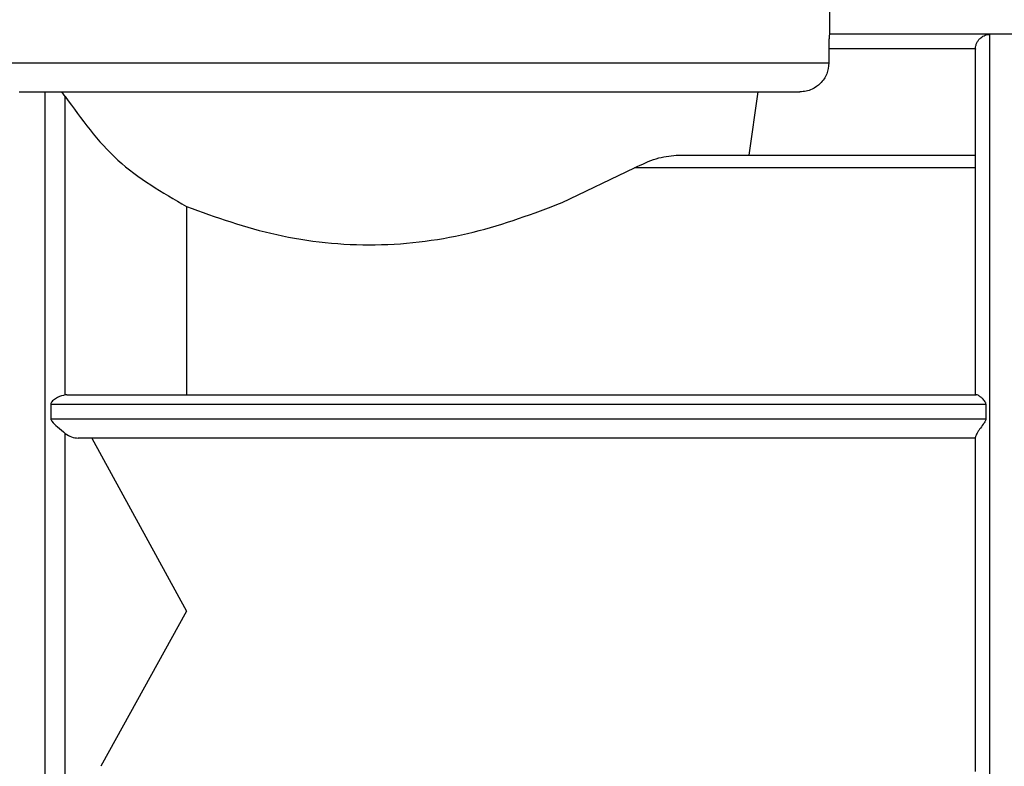
# Model space of a CAD drawing. Units: millimetres. Extents: x 10 to 416, y 10 to 287.
# Drawn here: x 108 to 119, y 113 to 121 of the extents above; entities that cross this region are included whole.
import ezdxf

# ---------------------------------------------------------------- set-up
doc = ezdxf.new("R2010")
doc.units = ezdxf.units.MM

msp = doc.modelspace()

# ---------------------------------------------------------------- linework, layer by layer
at = {"color": 7, "linetype": 'Continuous', "lineweight": 25}
for p, q in [((117.2197, 121.3149), (117.2197, 121.7141)), ((117.2197, 121.3149), (117.2169, 121.3127)), ((119.0697, 121.3127), (117.2169, 121.3127)), ((123.253, 121.3149), (117.2197, 121.3149)), ((119.0697, 108.0482), (119.0697, 121.3127)), ((117.2092, 121.1461), (117.2092, 120.9808)), ((118.9031, 121.1461), (117.2092, 121.1461)), ((118.9031, 121.1461), (118.903, 121.1396)), ((107.0118, 120.9808), (117.2092, 120.9808)), ((108.1563, 108.5979), (108.1563, 120.6474)), ((108.3895, 120.5927), (108.3495, 120.6474)), ((108.3895, 117.1472), (108.3895, 120.5927)), ((116.2888, 119.9149), (116.392, 120.6474)), ((115.4457, 119.9149), (118.903, 119.9149)), ((114.1289, 119.3682), (114.9656, 119.7682)), ((118.903, 119.7682), (114.9656, 119.7682)), ((109.7904, 119.3219), (109.7904, 117.1482)), ((108.4065, 117.1482), (108.3895, 117.1472)), ((108.4065, 117.1482), (118.9124, 117.1482)), ((108.2226, 117.0414), (108.2226, 116.8705)), ((108.2226, 117.0414), (119.023, 117.0414)), ((119.023, 117.0414), (119.023, 116.8705)), ((108.2226, 116.8705), (119.023, 116.8705)), ((108.3895, 112.7097), (108.3895, 116.7008)), ((118.903, 116.6482), (108.5383, 116.6482)), ((108.6974, 116.6482), (109.7904, 114.6482)), ((109.7904, 114.6482), (108.8001, 112.8559))]:
    msp.add_line(p, q, dxfattribs=at)
for points, knots in [([(117.2169, 121.3127), (117.2162, 121.3097), (117.2148, 121.3038), (117.2119, 121.2653), (117.2096, 121.211), (117.2093, 121.168), (117.2092, 121.1461)], [0, 0, 0, 0, 0.2499479, 0.5000083, 0.7449757, 1, 1, 1, 1]), ([(118.9031, 121.1461), (118.9043, 121.1575), (118.9066, 121.1809), (118.9188, 121.2143), (118.9381, 121.2458), (118.9697, 121.2789), (119.0146, 121.3059), (119.0513, 121.3104), (119.0697, 121.3127)], [0, 0, 0, 0, 0.1093556, 0.2245926, 0.3521333, 0.5002064, 0.749988, 1, 1, 1, 1]), ([(118.903, 117.1482), (118.903, 117.4151), (118.903, 117.9571), (118.903, 118.7038), (118.903, 119.388), (118.903, 119.9805), (118.903, 120.4638), (118.903, 120.8211), (118.903, 121.059), (118.903, 121.113), (118.903, 121.1396)], [0, 0, 0, 0, 0.1206627, 0.2449679, 0.371826, 0.5, 0.628174, 0.7550321, 0.8793373, 1, 1, 1, 1]), ([(117.2092, 120.9808), (117.2045, 120.9378), (117.1974, 120.8726), (117.1553, 120.7952), (117.1024, 120.7304), (117.0307, 120.681), (116.9477, 120.6518), (116.8994, 120.6489), (116.8752, 120.6474)], [0, 0, 0, 0, 0.24472083, 0.3720973, 0.49985939, 0.72302332, 0.86140947, 1, 1, 1, 1]), ([(107.8558, 120.6474), (108.1315, 120.6474), (108.4711, 120.6474), (108.9706, 120.6474), (109.2165, 120.6474), (109.5383, 120.6474), (109.9442, 120.6474), (110.4909, 120.6474), (111.1447, 120.6474), (111.6385, 120.6474), (111.903, 120.6474)], [0, 0, 0, 0, 0.2731088, 0.3363167, 0.3993957, 0.462573, 0.574497, 0.6863722, 0.8319648, 1, 1, 1, 1]), ([(108.3895, 120.5927), (108.5764, 120.3321), (108.9496, 119.8118), (109.5104, 119.485), (109.7904, 119.3219)], [0, 0, 0, 0, 0.500802, 1, 1, 1, 1]), ([(111.903, 120.6474), (112.2152, 120.6474), (112.8397, 120.6474), (113.7436, 120.6474), (114.5822, 120.6474), (115.327, 120.6474), (115.951, 120.6474), (116.4302, 120.6474), (116.7612, 120.6474), (116.8372, 120.6474), (116.8752, 120.6474)], [0, 0, 0, 0, 0.12500001, 0.25000001, 0.37500002, 0.50000002, 0.62500002, 0.75000002, 0.87500001, 1, 1, 1, 1]), ([(114.9656, 119.7682), (115.0504, 119.8095), (115.2198, 119.892), (115.3704, 119.9072), (115.4457, 119.9149)], [0, 0, 0, 0, 0.5001719, 1, 1, 1, 1]), ([(109.7904, 119.3219), (110.1293, 119.2004), (110.8068, 118.9576), (111.9722, 118.8344), (113.1291, 118.9901), (113.7955, 119.2421), (114.1289, 119.3682)], [0, 0, 0, 0, 0.2501657, 0.4999644, 0.7497976, 1, 1, 1, 1]), ([(108.3895, 117.1472), (108.36, 117.1394), (108.3157, 117.1277), (108.2607, 117.0933), (108.2358, 117.0712), (108.2246, 117.0554), (108.2232, 117.0458), (108.2226, 117.0414)], [0, 0, 0, 0, 0.49902251, 0.74968431, 0.87500448, 0.94355808, 1, 1, 1, 1]), ([(119.023, 117.0414), (119.0226, 117.0456), (119.0218, 117.0545), (119.0145, 117.0703), (119.0015, 117.0873), (118.9866, 117.1023), (118.9753, 117.1123), (118.9572, 117.1271), (118.9334, 117.1437), (118.9188, 117.1468), (118.9124, 117.1482)], [0, 0, 0, 0, 0.0582561, 0.1250548, 0.2502059, 0.3754593, 0.4557184, 0.5007693, 0.7794103, 1, 1, 1, 1]), ([(108.2226, 116.8705), (108.2232, 116.866), (108.2246, 116.8561), (108.2472, 116.8209), (108.3091, 116.7691), (108.3602, 116.7256), (108.3895, 116.7008)], [0, 0, 0, 0, 0.056477, 0.125155, 0.5003085, 1, 1, 1, 1]), ([(119.023, 116.8705), (119.0226, 116.8664), (119.0216, 116.8573), (119.0122, 116.8354), (118.988, 116.7988), (118.956, 116.7575), (118.9301, 116.7191), (118.9148, 116.693), (118.905, 116.6725), (118.9037, 116.6636), (118.903, 116.6593)], [0, 0, 0, 0, 0.0445677, 0.1001396, 0.2498116, 0.499779, 0.644538, 0.7745667, 0.8920645, 1, 1, 1, 1]), ([(108.3895, 116.7008), (108.4131, 116.6853), (108.4604, 116.6541), (108.5124, 116.6502), (108.5383, 116.6482)], [0, 0, 0, 0, 0.4996493, 1, 1, 1, 1]), ([(118.903, 114.6482), (118.903, 114.9896), (118.903, 115.6726), (118.903, 116.3304), (118.903, 116.6593)], [0, 0, 0, 0, 0.50000001, 1, 1, 1, 1]), ([(118.903, 112.7964), (118.903, 113.1001), (118.903, 113.7077), (118.903, 114.3347), (118.903, 114.6482)], [0, 0, 0, 0, 0.5, 1, 1, 1, 1])]:
    msp.add_open_spline(points, degree=3, knots=knots, dxfattribs=at)

doc.saveas('drawing.dxf')
